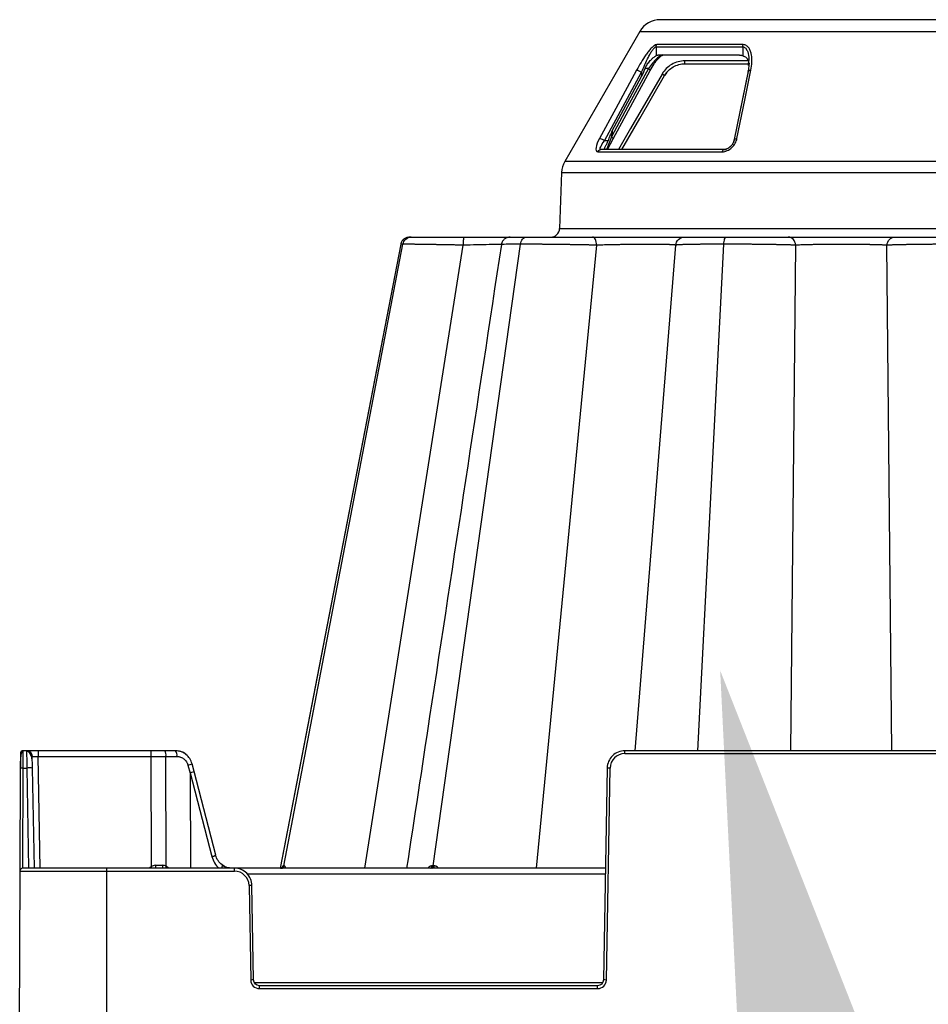
# Model space of a CAD drawing. Units: inches. Extents: x 12564 to 38680, y -4176 to 12505.
# Drawn here: x 26693 to 26997, y -440 to -110 of the extents above; entities that cross this region are included whole.
import ezdxf
from ezdxf import colors
from ezdxf.entities.mleader import LeaderData, LeaderLine
from ezdxf.math import Vec2, Vec3

# ---------------------------------------------------------------- set-up
doc = ezdxf.new("R2010")
doc.units = ezdxf.units.IN
doc.header["$LTSCALE"] = 0.25
doc.header["$MEASUREMENT"] = 0
doc.layers.add('SD', color=7, linetype='Continuous')
doc.layers.add('Text', color=7, linetype='Continuous')
doc.styles.get("Standard").update_dxf_attribs({"font": 'arial.ttf'})

msp = doc.modelspace()

# ---------------------------------------------------------------- linework, layer by layer
at = {"layer": 'SD', "color": 7, "linetype": 'Continuous', "lineweight": 25}
for p, q in [((27028.6778, -110.2369), (26907.4547, -110.2369)), ((26900.646, -114.1679), (26875.5262, -157.6767)), ((26906.1218, -119.3225), (26906.1218, -122.2669)), ((26906.1218, -119.3225), (26935.1048, -119.3225)), ((26935.1975, -118.5855), (26906.2962, -118.5855)), ((26935.1048, -119.3225), (26935.1048, -122.2669)), ((26906.9503, -122.0299), (26933.593, -122.0299)), ((26915.7534, -124.9782), (26915.7665, -124.9782)), ((26915.7665, -124.9782), (26937.1208, -124.9782)), ((26937.1873, -124.7341), (26936.919, -127.4058)), ((26937.0061, -125.5515), (26937.0316, -124.6965)), ((26937.0061, -125.5513), (26937.0315, -124.6972)), ((26937.0315, -124.6974), (26937.0064, -125.5401)), ((26937.0315, -124.6978), (26937.0064, -125.54)), ((26891.713, -150.094), (26904.0997, -127.2123)), ((26901.2717, -127.8061), (26901.2717, -129.2482)), ((26903.5226, -126.5499), (26902.4318, -126.5499)), ((26909.6987, -127.9402), (26908.9547, -128.9091)), ((26936.919, -127.4059), (26932.268, -150.325)), ((26891.4332, -147.3627), (26901.2717, -129.2482)), ((26890.0483, -150.7261), (26888.8635, -150.7261)), ((26889.8676, -153.6744), (26891.7119, -150.0923)), ((26932.2643, -150.3268), (26931.8507, -151.469)), ((26886.6575, -154.4114), (26928.18, -154.4114)), ((26928.7417, -153.6744), (26887.804, -153.6744)), ((26874.4777, -161.3333), (26873.8219, -180.1149)), ((26873.8219, -180.1149), (27062.3107, -180.1149)), ((26884.4853, -182.9603), (26884.5261, -182.9603)), ((26888.4641, -182.9603), (26888.4637, -182.9603)), ((26820.69, -185.3345), (26780.3933, -394.0544)), ((26820.69, -185.3345), (26780.3933, -394.0544)), ((26820.69, -185.3345), (26780.3933, -394.0544)), ((26781.5592, -393.263), (26821.4248, -185.3345)), ((26831.5336, -393.263), (26860.7173, -185.3345)), ((26694.4302, -354.9645), (26694.4328, -354.7445)), ((26695.5361, -354.7445), (26694.4328, -354.7445)), ((26699.4665, -354.7445), (26695.5361, -354.7445)), ((26699.4665, -354.7445), (26699.4665, -356.6757)), ((26737.0835, -354.7445), (26699.4665, -354.7445)), ((26737.0835, -354.7445), (26737.0835, -356.6757)), ((26741.6611, -354.7445), (26737.0835, -354.7445)), ((26745.3037, -354.7445), (26741.6611, -354.7445)), ((26895.6305, -355.723), (26895.6305, -354.7445)), ((27040.502, -354.7445), (26895.6305, -354.7445)), ((26693.4501, -355.723), (26693.429, -360.551)), ((26699.4665, -356.6757), (26737.0835, -356.6757)), ((26737.0835, -356.6757), (26737.1682, -393.5379)), ((26742.2541, -393.389), (26742.1698, -356.6757)), ((26742.1698, -356.6757), (26745.8123, -356.6757)), ((26895.6305, -355.723), (27040.502, -355.723)), ((26693.429, -360.551), (26693.2786, -395.0329)), ((26694.4118, -360.5381), (26695.6036, -360.5381)), ((26698.1538, -394.0544), (26697.5688, -360.5381)), ((26749.4931, -359.5893), (26750.2113, -362.3164)), ((26750.253, -362.1248), (26757.5403, -390.1585)), ((26751.5568, -361.6735), (26750.8852, -359.1231)), ((26758.8418, -389.6983), (26751.5568, -361.6736)), ((26889.7349, -360.5381), (26888.4974, -431.4332)), ((26889.48, -431.446), (26890.7175, -360.551)), ((26750.2113, -362.3164), (26750.3677, -394.0544)), ((26693.2786, -395.0329), (26692.9012, -481.5147)), ((26693.2786, -395.0329), (26722.3794, -395.0329)), ((26722.3794, -394.0544), (26694.2613, -394.0544)), ((26765.0361, -394.0544), (26722.3794, -394.0544)), ((26722.3794, -395.0329), (26722.3794, -394.0544)), ((26722.3794, -481.5147), (26722.3794, -395.0329)), ((26722.3794, -395.0329), (26765.0361, -395.0329)), ((26765.0361, -395.0329), (26765.0361, -394.0544)), ((26889.1499, -394.0544), (26765.0361, -394.0544)), ((26769.9491, -399.8609), (26770.5004, -431.446)), ((26771.483, -431.4332), (26770.9317, -399.848)), ((26773.4482, -434.3428), (26773.4482, -433.3644)), ((26886.5322, -433.3644), (26773.4482, -433.3644)), ((26773.4482, -434.3428), (26886.5322, -434.3428)), ((26886.5322, -434.3428), (26886.5322, -433.3644))]:
    msp.add_line(p, q, dxfattribs=at)
at = {"layer": 'SD', "color": 8, "linetype": 'Continuous', "lineweight": 25}
for p, q in [((26900.646, -114.1679), (27035.4865, -114.1679)), ((26936.9169, -124.0108), (26915.7665, -124.0108)), ((26908.9447, -128.9091), (26908.9547, -128.9091)), ((26891.1358, -149.4325), (26889.6587, -153.4462)), ((27060.6063, -157.6767), (26875.5262, -157.6767)), ((26874.4777, -161.3333), (27061.6548, -161.3333)), ((26808.6551, -394.0544), (26841.6066, -185.6566)), ((26820.7933, -185.3543), (26820.7152, -185.3568)), ((26820.7161, -185.3568), (26820.7941, -185.3543)), ((26821.4248, -185.3345), (26820.7925, -185.3544)), ((26866.0878, -394.0544), (26886.2487, -185.6566)), ((26899.0748, -354.7445), (26912.6667, -185.6566)), ((26920.0707, -354.7445), (26928.7738, -185.3345)), ((26951.2168, -354.7445), (26952.8138, -185.6566)), ((26984.9157, -354.7445), (26983.3187, -185.6566)), ((26700.119, -394.0544), (26699.4665, -356.6757)), ((26694.2655, -394.0544), (26694.4118, -360.5381)), ((26695.6036, -360.5381), (26696.1886, -394.0544)), ((26769.3335, -395.9856), (26889.1162, -395.9856)), ((26888.1848, -432.3988), (26771.7956, -432.3988))]:
    msp.add_line(p, q, dxfattribs=at)
at = {"layer": 'SD', "color": 7, "linetype": 'Continuous', "lineweight": 25, "flags": 128}
for points in [[(26899.5865, -127.0691), (26892.6347, -139.9039), (26887.1739, -149.9891)], [(26888.8635, -150.7261), (26895.8115, -137.8906), (26901.2717, -127.8061)], [(26903.5226, -126.5499), (26896.5858, -139.364), (26891.1358, -149.4325)], [(26936.88, -127.5975), (26934.8143, -137.7759), (26932.268, -150.325)], [(26933.162, -149.9891), (26935.7614, -137.1535), (26937.8033, -127.0691)], [(26894.6501, -153.6744), (26900.6739, -143.2442), (26908.9547, -128.9091)], [(26820.6906, -185.3342), (26792.7846, -329.8754), (26780.3939, -394.0544)], [(26781.5592, -393.263), (26781.5389, -393.263), (26781.5187, -393.263), (26781.4988, -393.263), (26781.4791, -393.263), (26781.4596, -393.263), (26781.4403, -393.263), (26781.4212, -393.263), (26781.4022, -393.263)], [(26781.7292, -393.263), (26781.7073, -393.263), (26781.6855, -393.263), (26781.664, -393.263), (26781.6426, -393.263), (26781.6215, -393.263), (26781.6005, -393.263), (26781.5798, -393.263), (26781.5592, -393.263)], [(26831.5336, -393.263), (26831.4887, -393.263), (26831.4439, -393.263), (26831.3991, -393.263), (26831.3545, -393.263), (26831.31, -393.263), (26831.2655, -393.263), (26831.2212, -393.263), (26831.1769, -393.263)], [(26831.8966, -393.263), (26831.8509, -393.263), (26831.8053, -393.263), (26831.7598, -393.263), (26831.7144, -393.263), (26831.669, -393.263), (26831.6238, -393.263), (26831.5787, -393.263), (26831.5336, -393.263)]]:
    msp.add_lwpolyline(points, dxfattribs=at)
at = {"layer": 'SD', "color": 8, "linetype": 'Continuous', "lineweight": 25, "flags": 128}
msp.add_lwpolyline([(26908.1038, -128.4332), (26897.5648, -146.6779), (26893.5241, -153.6744)], dxfattribs=at)
at = {"layer": 'SD', "color": 7, "linetype": 'Continuous', "lineweight": 25}
for centre, radius, start, end in [((26907.4547, -118.0989), 7.862, 90, 150), ((26882.3349, -161.6077), 7.862, 150, 178), ((26870.8754, -180.012), 2.9482, 270, 358), ((26694.4328, -355.7273), 0.9827, 90, 179.75), ((26695.5361, -356.71), 1.9655, 1, 90), ((26739.9312, -356.2327), 2.2819, 348.805798, 40.70472), ((26743.5738, -356.2327), 2.2819, 348.805798, 40.70472), ((26895.6305, -360.6367), 4.9137, 90, 179), ((26694.1047, -374.626), 14.0912, 88.751403, 92.748426), ((26696.5862, -388.6988), 28.1779, 88.001617, 91.998383), ((26889.4891, -416.8516), 56.314, 88.750065, 89.749892), ((26694.2613, -395.0372), 0.9827, 90, 179.75), ((26741.8769, -393.3261), 3.2279, 175.787421, 193.040674), ((26742.3891, -393.3177), 1.3883, 170.515593, 212.051455), ((26765.0361, -399.9466), 4.9137, 1, 90), ((26780.4554, -393.0924), 0.9621, 270.635222, 349.785173), ((26780.6155, -393.0961), 0.9584, 270.757155, 349.970432), ((26780.7888, -393.1001), 0.9545, 270.889539, 350.172984), ((26830.3611, -393.2477), 0.816, 278.642945, 358.925809), ((26830.7229, -393.254), 0.8108, 279.164962, 359.360572), ((26831.0908, -393.2602), 0.8058, 279.706388, 359.797453), ((26771.1775, -456.1615), 56.314, 90.250108, 91.249935), ((26771.7289, -487.7467), 56.314, 90.250108, 91.249935), ((26888.2516, -487.7467), 56.314, 88.750065, 89.749892), ((26773.4482, -431.3946), 2.9482, 181, 270), ((26886.5322, -431.3946), 2.9482, 270, 359)]:
    msp.add_arc(centre, radius, start, end, dxfattribs=at)
at = {"layer": 'SD', "color": 8, "linetype": 'Continuous', "lineweight": 25}
for centre, radius, start, end in [((26747.8659, -352.4193), 7.3523, 282.786585, 294.246111), ((26756.3905, -384.8361), 5.4452, 282.190975, 296.755497), ((26738.7322, -396.0371), 2.9482, 122.039361, 137.740918), ((26807.362, -349.6367), 82.7919, 212.023016, 212.445614), ((26744.4725, -394.4783), 2.4714, 153.845381, 170.123679), ((26740.9581, -396.0371), 2.9482, 42.259082, 63.923199)]:
    msp.add_arc(centre, radius, start, end, dxfattribs=at)
at = {"layer": 'SD', "color": 7, "linetype": 'Continuous', "lineweight": 25}
for centre, major_axis, ratio, start_param, end_param in [((26902.6515, -114.3428), (2.8585, 16.367), 0.16487304, 3.59711271, 3.89985271), ((26955.7252, -96.893), (58.5523, 335.4601), 0.16312244, 1.75022127, 1.75646302), ((26789.2442, -512.5064), (-38.9907, 150.3817), 0.01206787, 0.00024243, 0.04747123), ((26737.1663, -393.0717), (19.655, -0.0023), 0.00087261, 4.78833995, 4.90972545), ((26759.8395, -394.5537), (1.172, 1.5782), 0.21996608, 5.19185155, 6.43815129)]:
    msp.add_ellipse(centre, major_axis=major_axis, ratio=ratio, start_param=start_param, end_param=end_param, dxfattribs=at)
at = {"layer": 'SD', "color": 8, "linetype": 'Continuous', "lineweight": 25}
for centre, major_axis, ratio, start_param, end_param in [((26749.6553, -362.1711), (1.9015, 0.4975), 0.05680711, 5.01723757, 6.28327538), ((26764.7703, -388.1237), (-0.3882, 7.8533), 0.95304693, 1.78551787, 2.37840185)]:
    msp.add_ellipse(centre, major_axis=major_axis, ratio=ratio, start_param=start_param, end_param=end_param, dxfattribs=at)
at = {"layer": 'SD', "color": 7, "linetype": 'Continuous', "lineweight": 25}
for points, knots in [([(26906.2962, -118.5855), (26906.0584, -118.5855), (26905.7606, -118.7238), (26905.1402, -119.1583), (26904.8214, -119.4527), (26904.193, -120.1109), (26903.8844, -120.4701), (26903.2827, -121.2201), (26902.989, -121.6127), (26902.1286, -122.8199), (26901.5828, -123.6564), (26900.5448, -125.3492), (26900.0527, -126.2085), (26899.5865, -127.0691)], [0, 0, 0, 0, 0.125, 0.125, 0.25, 0.25, 0.375, 0.375, 0.5, 0.5, 0.75, 0.75, 1, 1, 1, 1]), ([(26901.2717, -127.8061), (26901.6106, -126.9456), (26901.968, -126.0863), (26902.721, -124.3934), (26903.1167, -123.5569), (26903.7394, -122.3497), (26903.9519, -121.9571), (26904.3868, -121.2072), (26904.6096, -120.8479), (26905.0629, -120.1897), (26905.2926, -119.8954), (26905.7385, -119.4608), (26905.952, -119.3225), (26906.1218, -119.3225)], [0, 0, 0, 0, 0.25, 0.25, 0.5, 0.5, 0.625, 0.625, 0.75, 0.75, 0.875, 0.875, 1, 1, 1, 1]), ([(26937.8033, -127.0691), (26937.9776, -126.2085), (26938.0872, -125.3509), (26938.1617, -123.6565), (26938.1301, -122.8171), (26937.9221, -121.6151), (26937.8267, -121.2233), (26937.5679, -120.471), (26937.4041, -120.1101), (26936.9794, -119.4523), (26936.716, -119.1591), (26936.0462, -118.7245), (26935.6445, -118.5855), (26935.1975, -118.5855)], [0, 0, 0, 0, 0.25, 0.25, 0.5, 0.5, 0.625, 0.625, 0.75, 0.75, 0.875, 0.875, 1, 1, 1, 1]), ([(26902.4318, -126.5499), (26902.467, -126.457), (26902.5384, -126.2685), (26902.6672, -125.9895), (26902.8132, -125.7084), (26902.9778, -125.4258), (26903.2401, -125.0167), (26903.6204, -124.5003), (26904.0856, -123.9659), (26904.5128, -123.5289), (26904.8855, -123.1833), (26905.2416, -122.8832), (26905.5723, -122.6299), (26905.8741, -122.4192), (26906.0395, -122.3175), (26906.1218, -122.2669)], [0, 0, 0, 0, 0.04653399, 0.09444574, 0.14386773, 0.19492066, 0.247714, 0.37186601, 0.49642599, 0.58601691, 0.67256433, 0.75661738, 0.83877519, 0.91967898, 1, 1, 1, 1]), ([(26908.3859, -122.0299), (26908.1241, -122.0299), (26907.804, -122.1406), (26907.0708, -122.584), (26906.6562, -122.9204), (26905.778, -123.7698), (26905.3156, -124.2791), (26904.4014, -125.3758), (26903.9489, -125.9637), (26903.5226, -126.5499)], [0, 0, 0, 0, 0.25, 0.25, 0.5, 0.5, 0.75, 0.75, 1, 1, 1, 1]), ([(26904.0997, -127.2123), (26904.5314, -126.4559), (26905.1703, -125.3365), (26906.1489, -124.0301), (26906.8644, -123.2071), (26907.5421, -122.5745), (26908.1148, -122.1626), (26908.4073, -122.0545), (26908.534, -122.0076)], [0, 0, 0, 0, 0.3136832, 0.46424939, 0.6104448, 0.75290651, 0.89297725, 1, 1, 1, 1]), ([(26906.1218, -122.2669), (26906.1751, -122.2371), (26906.2813, -122.1778), (26906.4448, -122.1123), (26906.6107, -122.0648), (26906.7791, -122.0354), (26906.8931, -122.0317), (26906.9503, -122.0299)], [0, 0, 0, 0, 0.200904025, 0.400758601, 0.600159672, 0.799707242, 1, 1, 1, 1]), ([(26915.7665, -124.0108), (26914.2224, -124.0108), (26912.6812, -124.4279), (26910.0052, -125.9656), (26908.8762, -127.0963), (26908.1038, -128.4332)], [0, 0, 0, 0, 0.5, 0.5, 1, 1, 1, 1]), ([(26908.9547, -128.9091), (26909.6413, -127.7208), (26910.645, -126.7157), (26913.0239, -125.3489), (26914.3939, -124.9782), (26915.7665, -124.9782)], [0, 0, 0, 0, 0.5, 0.5, 1, 1, 1, 1]), ([(26915.7665, -124.9782), (26915.7665, -124.9782), (26915.7665, -124.8726), (26915.7665, -124.5185), (26915.7665, -124.2655), (26915.7665, -124.0108)], [0, 0, 0, 0, 0.5, 0.5, 1, 1, 1, 1]), ([(26933.593, -122.0299), (26933.6946, -122.0317), (26933.8974, -122.0354), (26934.2015, -122.0648), (26934.5043, -122.1123), (26934.8061, -122.1778), (26935.005, -122.2371), (26935.1048, -122.2669)], [0, 0, 0, 0, 0.20029276, 0.39984033, 0.5992414, 0.79909598, 1, 1, 1, 1]), ([(26935.1048, -122.2669), (26935.315, -122.3463), (26935.7391, -122.5066), (26936.4183, -123.0123), (26936.9485, -123.8081), (26937.0671, -124.6135), (26937.1208, -124.9782)], [0, 0, 0, 0, 0.1682259, 0.33937166, 0.70093477, 1, 1, 1, 1]), ([(26899.5865, -127.0691), (26899.7326, -127.0784), (26899.9958, -127.1616), (26900.6152, -127.4335), (26900.9688, -127.619), (26901.2717, -127.8061)], [0, 0, 0, 0, 0.5, 0.5, 1, 1, 1, 1]), ([(26903.8519, -127.3358), (26904.0586, -127.3449), (26904.1398, -127.2755), (26904.0219, -126.9985), (26903.8273, -126.7931), (26903.5226, -126.5499)], [0, 0, 0, 0, 0.5, 0.5, 1, 1, 1, 1]), ([(26908.9547, -128.9091), (26908.9565, -128.9143), (26908.8639, -128.8648), (26908.5515, -128.6901), (26908.3277, -128.5625), (26908.1038, -128.4332)], [0, 0, 0, 0, 0.5, 0.5, 1, 1, 1, 1]), ([(26891.4332, -147.3627), (26891.2907, -147.625), (26891.1553, -147.8992), (26890.9002, -148.4545), (26890.7814, -148.7332), (26890.4434, -149.5723), (26890.2361, -150.153), (26890.0483, -150.7261)], [0, 0, 0, 0, 0.25, 0.25, 0.5, 0.5, 1, 1, 1, 1]), ([(26887.1739, -149.9891), (26886.5936, -151.0609), (26886.16, -152.1496), (26885.961, -153.4217), (26885.971, -153.7813), (26886.183, -154.2749), (26886.3813, -154.4114), (26886.6575, -154.4114)], [0, 0, 0, 0, 0.5, 0.5, 0.75, 0.75, 1, 1, 1, 1]), ([(26888.8635, -150.7261), (26888.559, -150.5382), (26888.2022, -150.3503), (26887.5833, -150.0812), (26887.3184, -149.997), (26887.1739, -149.9891)], [0, 0, 0, 0, 0.5, 0.5, 1, 1, 1, 1]), ([(26887.804, -153.6744), (26887.6037, -153.6744), (26887.4821, -153.5834), (26887.4074, -153.2543), (26887.4575, -153.0146), (26887.8017, -152.1665), (26888.2834, -151.4407), (26888.8635, -150.7261)], [0, 0, 0, 0, 0.25, 0.25, 0.5, 0.5, 1, 1, 1, 1]), ([(26888.9395, -153.6744), (26888.9272, -153.673), (26888.9026, -153.6704), (26888.8763, -153.6489), (26888.8582, -153.6149), (26888.8493, -153.5673), (26888.8497, -153.5069), (26888.8653, -153.3922), (26888.9302, -153.1786), (26889.0841, -152.8157), (26889.3074, -152.3663), (26889.5267, -151.9367), (26889.7, -151.5796), (26889.8278, -151.301), (26889.9453, -151.0222), (26890.0152, -150.8214), (26890.0483, -150.7261)], [0, 0, 0, 0, 0.03947557, 0.079201339, 0.119241698, 0.159659536, 0.200515999, 0.241870285, 0.354465206, 0.483950471, 0.619804355, 0.750941142, 0.818333567, 0.875981498, 0.941181517, 1, 1, 1, 1]), ([(26928.18, -154.4114), (26928.4619, -154.4114), (26928.7535, -154.3794), (26929.3357, -154.251), (26929.6258, -154.154), (26930.4722, -153.7807), (26931.0027, -153.4225), (26931.9034, -152.576), (26932.2792, -152.0876), (26932.8537, -151.0628), (26933.0535, -150.525), (26933.162, -149.9891)], [0, 0, 0, 0, 0.125, 0.125, 0.25, 0.25, 0.5, 0.5, 0.75, 0.75, 1, 1, 1, 1]), ([(26932.2644, -150.3268), (26932.1536, -150.7022), (26931.9353, -151.442), (26931.2721, -152.442), (26930.6458, -152.9168), (26930.3518, -153.1397)], [0, 0, 0, 0, 0.35338182, 0.69641617, 1, 1, 1, 1]), ([(26932.2875, -150.7261), (26932.1733, -150.5382), (26932.2032, -150.3518), (26932.5203, -150.0797), (26932.8155, -149.997), (26933.162, -149.9891)], [0, 0, 0, 0, 0.5, 0.5, 1, 1, 1, 1]), ([(26887.804, -153.6744), (26887.5729, -153.6744), (26887.3422, -153.7432), (26886.942, -154.0005), (26886.7731, -154.1886), (26886.6575, -154.4114)], [0, 0, 0, 0, 0.5, 0.5, 1, 1, 1, 1]), ([(26928.7417, -153.6744), (26928.6285, -153.6744), (26928.5153, -153.743), (26928.3195, -154.0009), (26928.2366, -154.1886), (26928.18, -154.4114)], [0, 0, 0, 0, 0.5, 0.5, 1, 1, 1, 1]), ([(26930.3518, -153.1397), (26930.332, -153.1568), (26930.17, -153.2968), (26929.799, -153.458), (26929.4693, -153.5599), (26929.3068, -153.6102)], [0, 0, 0, 0, 0.06588761, 0.53947099, 1, 1, 1, 1]), ([(26931.0752, -152.5301), (26931.0431, -152.5739), (26930.877, -152.8004), (26930.5957, -153.0167), (26930.35, -153.1525), (26930.3113, -153.1739)], [0, 0, 0, 0, 0.16795847, 0.8686898, 1, 1, 1, 1]), ([(26824.2181, -182.9603), (26823.6932, -182.9795), (26822.9603, -183.0063), (26822.2982, -183.2378), (26821.932, -183.4476), (26821.6319, -183.7018), (26821.4364, -183.8993), (26821.2539, -184.1169), (26821.0304, -184.4336), (26820.8099, -184.847), (26820.7265, -185.1751), (26820.6821, -185.3496)], [0, 0, 0, 0, 0.42094968, 0.58766419, 0.70091702, 0.7403972, 0.77350169, 0.80481373, 0.8378582, 0.91378473, 1, 1, 1, 1]), ([(26821.4248, -185.3345), (26821.5519, -184.6719), (26821.9099, -184.0604), (26822.9132, -183.2002), (26823.5656, -182.9603), (26824.2181, -182.9603)], [0, 0, 0, 0, 0.5, 0.5, 1, 1, 1, 1]), ([(26824.2181, -182.9603), (26824.7344, -182.9603), (26825.5613, -182.9603), (26827.7459, -182.9603), (26829.1067, -182.9603), (26832.2289, -182.9603), (26833.9875, -182.9603), (26837.7305, -182.9603), (26839.7132, -182.9603), (26841.707, -182.9603)], [0, 0, 0, 0, 0.25, 0.25, 0.5, 0.5, 0.75, 0.75, 1, 1, 1, 1]), ([(26841.707, -182.9603), (26841.682, -182.9603), (26841.6571, -183.2419), (26841.6206, -184.2323), (26841.6087, -184.9295), (26841.6066, -185.6566)], [0, 0, 0, 0, 0.5, 0.5, 1, 1, 1, 1]), ([(26841.707, -182.9603), (26843.4701, -182.9603), (26846.9963, -182.9603), (26851.8443, -182.9603), (26855.5216, -182.9603), (26857.0808, -182.9603), (26857.6234, -182.9603)], [0, 0, 0, 0, 0.282960798, 0.565942141, 0.848927474, 1, 1, 1, 1]), ([(26857.2543, -182.9603), (26856.9707, -182.9847), (26856.3625, -183.037), (26855.4642, -183.4869), (26854.84, -184.1536), (26854.4732, -184.8524), (26854.3841, -185.2577), (26854.3383, -185.4656)], [0, 0, 0, 0, 0.20473591, 0.43907104, 0.70340717, 0.8478624, 1, 1, 1, 1]), ([(26857.5196, -182.9603), (26857.4983, -182.9603), (26857.4519, -182.9603), (26859.3792, -182.9603), (26861.6345, -182.9603), (26862.7621, -182.9603)], [0, 0, 0, 0, 0.29674062, 0.64836892, 1, 1, 1, 1]), ([(26860.7173, -185.3345), (26860.8103, -184.6719), (26861.0724, -184.0604), (26861.8068, -183.2002), (26862.2844, -182.9603), (26862.7621, -182.9603)], [0, 0, 0, 0, 0.5, 0.5, 1, 1, 1, 1]), ([(26862.7621, -182.9603), (26864.1728, -182.9603), (26865.8101, -182.9603), (26869.3713, -182.9603), (26871.2968, -182.9603), (26875.2423, -182.9603), (26877.2627, -182.9603), (26881.1949, -182.9603), (26883.107, -182.9603), (26884.8678, -182.9603)], [0, 0, 0, 0, 0.25, 0.25, 0.5, 0.5, 0.75, 0.75, 1, 1, 1, 1]), ([(26886.2487, -185.6566), (26886.2194, -184.9295), (26886.0556, -184.2323), (26885.5538, -183.2419), (26885.2109, -182.9603), (26884.8678, -182.9603)], [0, 0, 0, 0, 0.5, 0.5, 1, 1, 1, 1]), ([(26884.8678, -182.9603), (26886.4265, -182.9603), (26888.0907, -182.9603), (26891.5239, -182.9603), (26893.2934, -182.9603), (26896.825, -182.9603), (26898.5871, -182.9603), (26901.9917, -182.9603), (26903.6335, -182.9603), (26906.6925, -182.9603), (26908.1093, -182.9603), (26910.6268, -182.9603), (26911.7282, -182.9603), (26913.5432, -182.9603), (26914.2587, -182.9603), (26915.2574, -182.9603), (26915.5421, -182.9603), (26915.6025, -182.9603)], [0, 0, 0, 0, 0.125, 0.125, 0.25, 0.25, 0.375, 0.375, 0.5, 0.5, 0.625, 0.625, 0.75, 0.75, 0.875, 0.875, 1, 1, 1, 1]), ([(26912.6667, -185.6566), (26912.729, -184.9295), (26913.0773, -184.2323), (26914.144, -183.2419), (26914.8731, -182.9603), (26915.6025, -182.9603)], [0, 0, 0, 0, 0.5, 0.5, 1, 1, 1, 1]), ([(26915.6025, -182.9603), (26915.6706, -182.9603), (26916.0611, -182.9603), (26917.4418, -182.9603), (26918.4356, -182.9603), (26920.9201, -182.9603), (26922.4134, -182.9603), (26925.7522, -182.9603), (26927.5953, -182.9603), (26929.5223, -182.9603)], [0, 0, 0, 0, 0.25, 0.25, 0.5, 0.5, 0.75, 0.75, 1, 1, 1, 1]), ([(26928.7738, -185.3345), (26928.8078, -184.6719), (26928.9038, -184.0604), (26929.1726, -183.2002), (26929.3474, -182.9603), (26929.5223, -182.9603)], [0, 0, 0, 0, 0.5, 0.5, 1, 1, 1, 1]), ([(26929.5223, -182.9603), (26931.4493, -182.9603), (26933.459, -182.9603), (26937.4425, -182.9603), (26939.4159, -182.9603), (26943.1299, -182.9603), (26944.868, -182.9603), (26947.9371, -182.9603), (26949.2657, -182.9603), (26950.3216, -182.9603)], [0, 0, 0, 0, 0.25, 0.25, 0.5, 0.5, 0.75, 0.75, 1, 1, 1, 1]), ([(26952.8138, -185.6566), (26952.7609, -184.9295), (26952.4653, -184.2323), (26951.5597, -183.2419), (26950.9408, -182.9603), (26950.3216, -182.9603)], [0, 0, 0, 0, 0.5, 0.5, 1, 1, 1, 1]), ([(26950.3216, -182.9603), (26951.2564, -182.9603), (26952.3816, -182.9603), (26954.9403, -182.9603), (26956.3749, -182.9603), (26959.4618, -182.9603), (26961.1149, -182.9603), (26964.534, -182.9603), (26966.2999, -182.9603), (26969.8322, -182.9603), (26971.5981, -182.9603), (26975.0172, -182.9603), (26976.6703, -182.9603), (26979.7572, -182.9603), (26981.192, -182.9603), (26983.7508, -182.9603), (26984.8761, -182.9603), (26985.8109, -182.9603)], [0, 0, 0, 0, 0.125, 0.125, 0.25, 0.25, 0.375, 0.375, 0.5, 0.5, 0.625, 0.625, 0.75, 0.75, 0.875, 0.875, 1, 1, 1, 1]), ([(26983.3187, -185.6566), (26983.3716, -184.9295), (26983.6672, -184.2323), (26984.5728, -183.2419), (26985.1917, -182.9603), (26985.8109, -182.9603)], [0, 0, 0, 0, 0.5, 0.5, 1, 1, 1, 1]), ([(26985.8109, -182.9603), (26986.8669, -182.9603), (26988.1963, -182.9603), (26991.2635, -182.9603), (26993.0035, -182.9603), (26996.7162, -182.9603), (26998.6899, -182.9603), (27002.6737, -182.9603), (27004.6833, -182.9603), (27006.6103, -182.9603)], [0, 0, 0, 0, 0.25, 0.25, 0.5, 0.5, 0.75, 0.75, 1, 1, 1, 1]), ([(26841.6066, -185.6566), (26841.4096, -185.6526), (26841.0164, -185.6446), (26840.4292, -185.6328), (26839.8461, -185.6212), (26839.2675, -185.6098), (26838.6938, -185.5987), (26838.1254, -185.5878), (26837.5627, -185.5772), (26837.0059, -185.5667), (26836.4555, -185.5565), (26835.9117, -185.5465), (26835.375, -185.5368), (26834.8455, -185.5273), (26834.3236, -185.518), (26833.8096, -185.5089), (26833.3038, -185.5001), (26832.8064, -185.4915), (26832.3175, -185.4831), (26831.8374, -185.475), (26831.3663, -185.4671), (26830.9043, -185.4594), (26830.4517, -185.4519), (26830.0086, -185.4447), (26829.5752, -185.4377), (26829.1516, -185.4309), (26828.7379, -185.4244), (26828.3344, -185.4181), (26827.9412, -185.412), (26827.5583, -185.4062), (26827.1859, -185.4005), (26826.8241, -185.3951), (26826.4728, -185.39), (26826.1322, -185.3851), (26825.8022, -185.3804), (26825.4829, -185.3759), (26825.1742, -185.3716), (26824.8762, -185.3676), (26824.5888, -185.3638), (26824.3122, -185.3603), (26824.0462, -185.357), (26823.7908, -185.3539), (26823.5461, -185.351), (26823.312, -185.3484), (26823.0886, -185.3459), (26822.8757, -185.3438), (26822.6733, -185.3418), (26822.4815, -185.3401), (26822.3, -185.3386), (26822.1289, -185.3373), (26821.9679, -185.3363), (26821.8169, -185.3355), (26821.6761, -185.3349), (26821.5445, -185.3346), (26821.4646, -185.3345), (26821.4248, -185.3345)], [0, 0, 0, 0, 0.02139891, 0.04270047, 0.06390499, 0.08501261, 0.10602333, 0.12693706, 0.14775365, 0.16847293, 0.18909473, 0.20961892, 0.23004544, 0.25037431, 0.27060567, 0.2907398, 0.31077706, 0.3307177, 0.35056182, 0.37030939, 0.38996027, 0.40951429, 0.42897122, 0.4483308, 0.46759282, 0.48675706, 0.50582338, 0.52479169, 0.54366199, 0.56243436, 0.58110903, 0.59968629, 0.61816635, 0.63654931, 0.65483517, 0.67302387, 0.69111527, 0.70910921, 0.72700551, 0.74480399, 0.76250447, 0.7801068, 0.79761087, 0.81501662, 0.83232404, 0.84953319, 0.86664421, 0.88365722, 0.90057226, 0.91738929, 0.93410821, 0.95072891, 0.96725122, 0.98367498, 1, 1, 1, 1]), ([(26854.3428, -185.4296), (26846.3488, -238.0645), (26835.7879, -307.6015), (26825.2242, -377.1496), (26822.6565, -394.0544)], [0, 0, 0, 0, 0.75693341, 1, 1, 1, 1]), ([(26886.2487, -185.6566), (26886.0738, -185.6526), (26885.7247, -185.6446), (26885.1929, -185.6328), (26884.6575, -185.6212), (26884.1181, -185.6098), (26883.5754, -185.5987), (26883.03, -185.5878), (26882.4822, -185.5772), (26881.9325, -185.5667), (26881.3813, -185.5565), (26880.8292, -185.5465), (26880.2764, -185.5368), (26879.7235, -185.5273), (26879.1708, -185.518), (26878.6187, -185.5089), (26878.0675, -185.5001), (26877.5178, -185.4915), (26876.9698, -185.4831), (26876.424, -185.475), (26875.8806, -185.4671), (26875.34, -185.4594), (26874.8026, -185.4519), (26874.2686, -185.4447), (26873.7385, -185.4377), (26873.2124, -185.4309), (26872.6907, -185.4244), (26872.1737, -185.4181), (26871.6616, -185.412), (26871.1548, -185.4062), (26870.6534, -185.4005), (26870.1577, -185.3951), (26869.6679, -185.39), (26869.1842, -185.3851), (26868.7069, -185.3804), (26868.236, -185.3759), (26867.7718, -185.3716), (26867.3145, -185.3676), (26866.8642, -185.3638), (26866.421, -185.3603), (26865.9852, -185.357), (26865.5569, -185.3539), (26865.1361, -185.351), (26864.7231, -185.3484), (26864.318, -185.3459), (26863.9208, -185.3438), (26863.5317, -185.3418), (26863.1507, -185.3401), (26862.778, -185.3386), (26862.4136, -185.3373), (26862.0574, -185.3363), (26861.7096, -185.3355), (26861.3704, -185.3349), (26861.039, -185.3346), (26860.8243, -185.3345), (26860.7173, -185.3345)], [0, 0, 0, 0, 0.02139892, 0.04270048, 0.063905, 0.08501261, 0.10602333, 0.12693707, 0.14775366, 0.16847294, 0.18909475, 0.20961894, 0.23004546, 0.25037434, 0.2706057, 0.29073983, 0.31077709, 0.33071774, 0.35056186, 0.37030942, 0.38996031, 0.40951433, 0.42897126, 0.44833084, 0.46759286, 0.4867571, 0.50582342, 0.52479173, 0.54366202, 0.5624344, 0.58110906, 0.59968632, 0.61816638, 0.63654934, 0.6548352, 0.6730239, 0.6911153, 0.70910924, 0.72700554, 0.74480401, 0.76250449, 0.78010682, 0.79761089, 0.81501664, 0.83232406, 0.84953321, 0.86664422, 0.88365723, 0.90057226, 0.91738929, 0.93410822, 0.95072891, 0.96725122, 0.98367498, 1, 1, 1, 1]), ([(26912.6667, -185.6566), (26912.6584, -185.6516), (26912.6419, -185.6417), (26912.5925, -185.6275), (26912.5259, -185.6138), (26912.4415, -185.6008), (26912.3411, -185.5884), (26912.2262, -185.5766), (26912.0985, -185.5654), (26911.9599, -185.5548), (26911.8125, -185.5448), (26911.6587, -185.5354), (26911.5009, -185.5266), (26911.3412, -185.5184), (26911.182, -185.5109), (26911.0251, -185.5039), (26910.8726, -185.4975), (26910.7263, -185.4918), (26910.5877, -185.4867), (26910.4586, -185.4821), (26910.3403, -185.4782), (26910.234, -185.4749), (26909.6422, -185.4579), (26908.3967, -185.4332), (26906.2191, -185.4111), (26903.7478, -185.4035), (26901.0326, -185.4111), (26898.0923, -185.4333), (26895.9181, -185.4583), (26894.6023, -185.4781), (26894.1213, -185.486), (26893.5351, -185.4961), (26892.8491, -185.5084), (26892.0708, -185.5229), (26891.2103, -185.5397), (26890.2811, -185.5586), (26889.2995, -185.5797), (26888.2852, -185.6031), (26887.2568, -185.6285), (26886.5867, -185.6472), (26886.2487, -185.6566)], [0, 0, 0, 0, 0.01634858, 0.03264243, 0.04878472, 0.06469103, 0.0802877, 0.09551036, 0.11030254, 0.12461446, 0.13839924, 0.15160924, 0.16420214, 0.17614125, 0.18739481, 0.19793534, 0.20773907, 0.21678545, 0.22505672, 0.23253756, 0.23921478, 0.24507711, 0.250115, 0.33519431, 0.41898553, 0.50001469, 0.58130569, 0.66508563, 0.74991743, 0.76014918, 0.7733747, 0.78951036, 0.8084441, 0.83002747, 0.8540645, 0.88029717, 0.90840616, 0.93803997, 0.96876048, 1, 1, 1, 1]), ([(26928.7738, -185.3345), (26928.5814, -185.3345), (26928.1952, -185.3346), (26927.6194, -185.3353), (26927.0441, -185.3363), (26926.4701, -185.3377), (26925.898, -185.3395), (26925.3283, -185.3417), (26924.7618, -185.3443), (26924.1989, -185.3473), (26923.6405, -185.3508), (26923.0872, -185.3546), (26922.5398, -185.3588), (26921.9989, -185.3635), (26921.4653, -185.3685), (26920.9399, -185.3739), (26920.4233, -185.3798), (26919.9162, -185.386), (26919.4193, -185.3927), (26918.9335, -185.3997), (26918.4594, -185.4071), (26917.9978, -185.415), (26917.5497, -185.4233), (26917.1159, -185.4319), (26916.6971, -185.441), (26916.2944, -185.4504), (26915.9086, -185.4603), (26915.5404, -185.4706), (26915.1907, -185.4813), (26914.86, -185.4923), (26914.5492, -185.5038), (26914.259, -185.5157), (26913.9902, -185.528), (26913.7436, -185.5406), (26913.5199, -185.5537), (26913.3201, -185.5672), (26913.1448, -185.5811), (26912.9951, -185.5954), (26912.8713, -185.6101), (26912.7745, -185.6252), (26912.7029, -185.6407), (26912.6788, -185.6513), (26912.6667, -185.6566)], [0, 0, 0, 0, 0.02165153, 0.04347593, 0.06547342, 0.087644, 0.10998755, 0.13250383, 0.15519251, 0.17805324, 0.20108567, 0.22428953, 0.24766464, 0.27121104, 0.29492901, 0.31881905, 0.34288145, 0.36711624, 0.3915232, 0.41610197, 0.44085205, 0.46577291, 0.49086404, 0.51612506, 0.54155576, 0.56715628, 0.59292713, 0.61886908, 0.64498257, 0.67126769, 0.69772425, 0.72435189, 0.75115015, 0.77811857, 0.80525684, 0.8325649, 0.86004307, 0.88769209, 0.91551244, 0.94350412, 0.97166682, 1, 1, 1, 1]), ([(26952.8138, -185.6566), (26952.6937, -185.6521), (26952.4544, -185.643), (26952.0754, -185.6297), (26951.6849, -185.6167), (26951.282, -185.604), (26950.8681, -185.5916), (26950.4439, -185.5795), (26950.0101, -185.5678), (26949.5676, -185.5563), (26949.117, -185.5452), (26948.6592, -185.5343), (26948.1947, -185.5238), (26947.7242, -185.5136), (26947.2485, -185.5037), (26946.768, -185.4941), (26946.2836, -185.4849), (26945.7959, -185.4759), (26945.3056, -185.4673), (26944.8132, -185.4589), (26944.3193, -185.4509), (26943.8245, -185.4432), (26943.3293, -185.4358), (26942.8342, -185.4287), (26942.1096, -185.4188), (26941.1442, -185.4065), (26939.9258, -185.3928), (26938.6917, -185.3805), (26937.4464, -185.3697), (26936.1943, -185.3603), (26934.9395, -185.3523), (26933.6864, -185.3458), (26932.4389, -185.3408), (26931.2017, -185.3372), (26929.977, -185.3349), (26929.1745, -185.3346), (26928.7738, -185.3345)], [0, 0, 0, 0, 0.02421796, 0.04821217, 0.07198304, 0.09553068, 0.11885504, 0.14195592, 0.1648331, 0.18748635, 0.20991549, 0.23212043, 0.25410123, 0.27585806, 0.29739132, 0.31870142, 0.33978858, 0.36065281, 0.381294, 0.40171193, 0.42190636, 0.441877, 0.46162358, 0.48114585, 0.50044363, 0.54645461, 0.59234523, 0.63811883, 0.68377661, 0.72931693, 0.77473699, 0.82003438, 0.86520855, 0.9102613, 0.95519261, 1, 1, 1, 1]), ([(26983.3187, -185.6566), (26983.2124, -185.6516), (26983.0001, -185.6417), (26982.6622, -185.6275), (26982.313, -185.6139), (26981.9538, -185.6008), (26981.5877, -185.5884), (26981.2173, -185.5766), (26980.8453, -185.5654), (26980.4743, -185.5548), (26980.1069, -185.5448), (26979.7459, -185.5354), (26979.394, -185.5267), (26979.0535, -185.5185), (26978.7267, -185.5109), (26978.4156, -185.504), (26978.1219, -185.4976), (26977.8474, -185.4919), (26977.5933, -185.4867), (26977.3612, -185.4822), (26977.1521, -185.4783), (26976.967, -185.4749), (26975.9501, -185.4579), (26974.0081, -185.4332), (26971.0535, -185.411), (26968.059, -185.4035), (26965.0644, -185.4112), (26962.1109, -185.4334), (26960.1192, -185.4583), (26958.9799, -185.478), (26958.5689, -185.486), (26958.0766, -185.496), (26957.5122, -185.5083), (26956.8876, -185.5229), (26956.2169, -185.5396), (26955.517, -185.5585), (26954.8068, -185.5797), (26954.1063, -185.6031), (26953.4292, -185.6284), (26953.0201, -185.6472), (26952.8138, -185.6566)], [0, 0, 0, 0, 0.01633668, 0.03261904, 0.04875048, 0.06464675, 0.08023434, 0.09544902, 0.11023441, 0.12454084, 0.13832153, 0.15152893, 0.16412077, 0.17606041, 0.18731611, 0.19786042, 0.20766959, 0.21672308, 0.22500312, 0.23249442, 0.23918377, 0.2450599, 0.25011325, 0.33535252, 0.41914737, 0.50001349, 0.58146821, 0.66524444, 0.74991543, 0.76011957, 0.77332346, 0.7894435, 0.80836761, 0.82994725, 0.85398628, 0.8802264, 0.90834773, 0.93799806, 0.96873844, 1, 1, 1, 1]), ([(27007.3587, -185.3345), (27007.1655, -185.3345), (27006.7776, -185.3346), (27006.1884, -185.3353), (27005.5913, -185.3363), (27004.9864, -185.3377), (27004.3742, -185.3395), (27003.7552, -185.3417), (27003.1297, -185.3443), (27002.4983, -185.3473), (27001.8615, -185.3508), (27001.2198, -185.3546), (27000.5738, -185.3588), (26999.924, -185.3635), (26999.2712, -185.3685), (26998.6159, -185.3739), (26997.9588, -185.3798), (26997.3005, -185.386), (26996.6418, -185.3927), (26995.9833, -185.3997), (26995.3259, -185.4071), (26994.6703, -185.415), (26994.0174, -185.4233), (26993.3679, -185.4319), (26992.7227, -185.441), (26992.0828, -185.4504), (26991.4491, -185.4603), (26990.8224, -185.4706), (26990.2036, -185.4813), (26989.5936, -185.4923), (26988.9933, -185.5038), (26988.4036, -185.5157), (26987.8255, -185.528), (26987.26, -185.5406), (26986.7081, -185.5537), (26986.1709, -185.5672), (26985.6495, -185.5811), (26985.145, -185.5954), (26984.6581, -185.6101), (26984.1903, -185.6252), (26983.7405, -185.6407), (26983.4596, -185.6513), (26983.3187, -185.6566)], [0, 0, 0, 0, 0.02165152, 0.04347593, 0.06547341, 0.08764398, 0.10998753, 0.1325038, 0.15519247, 0.1780532, 0.20108562, 0.22428946, 0.24766457, 0.27121096, 0.29492892, 0.31881895, 0.34288135, 0.36711613, 0.39152309, 0.41610186, 0.44085194, 0.4657728, 0.49086393, 0.51612495, 0.54155567, 0.56715619, 0.59292704, 0.618869, 0.64498249, 0.67126761, 0.69772417, 0.72435182, 0.75115008, 0.77811851, 0.80525679, 0.83256485, 0.86004303, 0.88769206, 0.91551242, 0.94350412, 0.97166682, 1, 1, 1, 1]), ([(26694.4324, -354.8583), (26694.414, -354.8589), (26694.3758, -354.8602), (26694.2966, -354.8744), (26694.1426, -354.9325), (26693.8586, -355.2011), (26693.639, -355.9435), (26693.5262, -357.2914), (26693.4702, -358.9672), (26693.4536, -360.0003), (26693.4449, -360.548)], [0, 0, 0, 0, 0.0072709, 0.01511967, 0.03410264, 0.09074613, 0.28810729, 0.59303881, 0.78426874, 1, 1, 1, 1]), ([(26695.5361, -354.7445), (26695.5361, -354.7445), (26695.5434, -355.3654), (26695.5683, -357.5053), (26695.5857, -359.0077), (26695.6036, -360.5381)], [0, 0, 0, 0, 0.5, 0.5, 1, 1, 1, 1]), ([(26697.5363, -360.5325), (26697.5213, -359.8834), (26697.4924, -358.629), (26697.3145, -356.9127), (26696.8234, -355.7125), (26696.1562, -355.0546), (26695.7408, -354.9228), (26695.5375, -354.8583)], [0, 0, 0, 0, 0.26637281, 0.51475253, 0.76036314, 0.88272321, 1, 1, 1, 1]), ([(26697.5363, -360.5325), (26697.5212, -359.8675), (26697.4914, -358.5561), (26697.3371, -356.7843), (26696.9538, -355.6049), (26696.4202, -354.9598), (26696.0673, -354.8378), (26695.8911, -354.7769)], [0, 0, 0, 0, 0.249985968, 0.493021885, 0.742603787, 0.871486242, 1, 1, 1, 1]), ([(26748.8001, -355.9879), (26748.7926, -355.9796), (26748.3622, -355.5028), (26747.1416, -354.9581), (26745.9163, -354.8157), (26745.3037, -354.7445)], [0, 0, 0, 0, 0.00879966, 0.50439983, 1, 1, 1, 1]), ([(26750.8842, -359.1283), (26750.6629, -358.5261), (26750.2233, -357.3299), (26748.9008, -355.9459), (26747.2624, -354.9772), (26746.0217, -354.8441), (26745.3957, -354.777)], [0, 0, 0, 0, 0.25114625, 0.49888967, 0.74717911, 1, 1, 1, 1]), ([(26895.6305, -354.7445), (26894.0998, -354.7445), (26892.5864, -355.3654), (26890.4088, -357.5053), (26889.7616, -359.0077), (26889.7349, -360.5381)], [0, 0, 0, 0, 0.5, 0.5, 1, 1, 1, 1]), ([(26745.8123, -356.6757), (26745.8914, -356.6772), (26746.0661, -356.6805), (26746.3513, -356.7112), (26746.6815, -356.7738), (26747.1361, -356.9075), (26747.6348, -357.1371), (26748.1352, -357.4771), (26748.5836, -357.8881), (26748.9536, -358.3575), (26749.224, -358.8402), (26749.3905, -359.2347), (26749.4617, -359.4806), (26749.4931, -359.5893)], [0, 0, 0, 0, 0.04778436, 0.10546408, 0.17292112, 0.25011266, 0.39013448, 0.50000855, 0.60970508, 0.7499158, 0.85049036, 0.93391559, 1, 1, 1, 1]), ([(26763.5522, -394.0544), (26763.2511, -394.025), (26762.3431, -393.9361), (26761.5565, -393.4297), (26761.0307, -393.0912)], [0, 0, 0, 0, 0.33151566, 1, 1, 1, 1]), ([(26770.9317, -399.848), (26770.905, -398.3176), (26770.2578, -396.8152), (26768.0802, -394.6753), (26766.5668, -394.0544), (26765.0361, -394.0544)], [0, 0, 0, 0, 0.5, 0.5, 1, 1, 1, 1])]:
    msp.add_open_spline(points, degree=3, knots=knots, dxfattribs=at)
for points in [[(26906.1218, -119.3225), (26906.1218, -119.0653), (26906.1826, -118.8083), (26906.2962, -118.5855)], [(26935.1048, -119.3225), (26935.1048, -119.0653), (26935.1371, -118.8083), (26935.1975, -118.5855)], [(26929.1673, -153.6744), (26928.5893, -153.6744), (26928.0269, -153.6744), (26927.5036, -153.6744)], [(26697.5013, -356.6757), (26697.501, -356.6571), (26698.3956, -356.6571), (26699.4665, -356.6757)], [(26737.0835, -356.6757), (26738.7986, -356.6753), (26740.513, -356.6753), (26742.1698, -356.6757)], [(26760.9439, -392.9547), (26759.8906, -392.1647), (26759.115, -390.9962), (26758.7734, -389.6841)], [(26738.6577, -393.089), (26738.1308, -393.0889), (26737.6122, -393.2462), (26737.1682, -393.5379)], [(26742.2541, -393.389), (26741.8676, -393.1904), (26741.4487, -393.0889), (26741.0198, -393.089)], [(26764.2629, -394.0544), (26763.0811, -394.0544), (26761.9095, -393.6661), (26760.9439, -392.9547)], [(26773.4482, -433.3644), (26772.3906, -433.3644), (26771.5015, -432.4906), (26771.483, -431.4332)], [(26888.4974, -431.4332), (26888.479, -432.4906), (26887.5898, -433.3644), (26886.5322, -433.3644)]]:
    msp.add_open_spline(points, degree=3, dxfattribs=at)
at = {"layer": 'SD', "color": 8, "linetype": 'Continuous', "lineweight": 25}
for points, knots in [([(26935.1048, -119.3225), (26935.2441, -119.3382), (26935.537, -119.3711), (26936.0871, -119.7303), (26936.7567, -120.8167), (26937.1907, -122.5762), (26937.0806, -124.0433), (26937.0315, -124.6974)], [0, 0, 0, 0, 0.06765603, 0.14220864, 0.3284019, 0.70056736, 1, 1, 1, 1]), ([(26936.8894, -127.5515), (26936.8853, -127.5348), (26936.856, -127.4157), (26937.0322, -127.2544), (26937.3642, -127.1056), (26937.6568, -127.0812), (26937.8033, -127.0691)], [0, 0, 0, 0, 0.05973743, 0.42439594, 0.71193128, 1, 1, 1, 1]), ([(26891.6889, -150.069), (26891.6927, -150.0531), (26891.708, -149.9891), (26891.5371, -149.7758), (26891.2696, -149.547), (26891.1358, -149.4325)], [0, 0, 0, 0, 0.14248313, 0.57106617, 1, 1, 1, 1]), ([(26928.7417, -153.6744), (26928.9194, -153.6644), (26929.279, -153.6441), (26929.651, -153.5085), (26929.8392, -153.4398)], [0, 0, 0, 0, 0.49418637, 1, 1, 1, 1]), ([(26929.4862, -153.5509), (26929.4255, -153.5722), (26929.1727, -153.661), (26928.9278, -153.6686), (26928.7417, -153.6744)], [0, 0, 0, 0, 0.24021072, 1, 1, 1, 1]), ([(26854.3507, -185.4196), (26854.1848, -185.4205), (26853.1199, -185.4262), (26850.3123, -185.469), (26846.1632, -185.5457), (26843.1253, -185.6197), (26841.6066, -185.6566)], [0, 0, 0, 0, 0.05793819, 0.3720217, 0.68605214, 1, 1, 1, 1]), ([(26860.7173, -185.3345), (26859.2629, -185.3392), (26856.3534, -185.3486), (26854.3871, -185.4007), (26854.5573, -185.4533), (26854.6116, -185.4701)], [0, 0, 0, 0, 0.40501294, 0.81022767, 1, 1, 1, 1]), ([(26694.4118, -360.5381), (26694.4135, -359.7742), (26694.417, -358.2464), (26694.4223, -356.3567), (26694.4267, -355.1755), (26694.4293, -355.0172), (26694.4302, -354.9645)], [0, 0, 0, 0, 0.28578529, 0.57157059, 0.85735588, 1, 1, 1, 1]), ([(26781.4022, -393.263), (26781.3556, -393.2752), (26781.2636, -393.2994), (26781.0795, -393.5164), (26780.9441, -393.8451), (26780.8578, -394.0544)], [0, 0, 0, 0, 0.27133141, 0.53602817, 1, 1, 1, 1]), ([(26782.1687, -394.0544), (26782.1232, -393.8447), (26782.0519, -393.516), (26781.8835, -393.2992), (26781.781, -393.2752), (26781.7292, -393.263)], [0, 0, 0, 0, 0.465755026, 0.729793299, 1, 1, 1, 1]), ([(26831.1769, -393.263), (26831.0436, -393.2752), (26830.7801, -393.2994), (26830.2907, -393.5165), (26829.984, -393.8452), (26829.7887, -394.0544)], [0, 0, 0, 0, 0.27133427, 0.53604439, 1, 1, 1, 1]), ([(26833.1975, -394.0544), (26833.0328, -393.8447), (26832.7747, -393.516), (26832.3007, -393.2993), (26832.0323, -393.2752), (26831.8966, -393.263)], [0, 0, 0, 0, 0.46573812, 0.72979001, 1, 1, 1, 1])]:
    msp.add_open_spline(points, degree=3, knots=knots, dxfattribs=at)

# ---------------------------------------------------------------- leaders
at = {"layer": 'Text'}
ml = msp.add_multileader_mtext('Standard', dxfattribs=at)
ml.set_content('300SD Half-Module (Part #{\\A1;\\fVerdana|b0|i0|c0|p34; 138574})  \\PTYP. under access point', color=256)
ml.set_leader_properties()
ml.build(insert=Vec2(0, 0))
ml.multileader.update_dxf_attribs({"text_right_attachment_type": 6, "dogleg_length": 0.36, "arrow_head_size": 161.25})
ctx = ml.context
ctx.base_point, ctx.char_height, ctx.arrow_head_size, ctx.landing_gap_size, ctx.plane_origin = Vec3(27493.5679, -1387.6163), 110.859375, 161.25, 0.1512, Vec3(26810.1561, -2693.1207)
ctx.right_attachment = 6
notes = []
notes.append((ctx, [(0, (1, 1, 0), (27155.6617, -1387.6163), (1, 0), 337.9063, [(0, [(26927.5314, -327.8909)], 0, [])])]))
ctx.mtext.insert, ctx.mtext.width, ctx.mtext.defined_height, ctx.mtext.flow_direction = Vec3(27493.7191, -1316.7979), 2598.57722, 497.7112, 5
for ctx, leaders in notes:
    for number, flags, end, landing, length, lines in leaders:
        leader = LeaderData()
        leader.index, (leader.has_last_leader_line, leader.has_dogleg_vector, leader.attachment_direction) = number, flags
        leader.last_leader_point, leader.dogleg_vector, leader.dogleg_length = Vec3(end), Vec3(landing), length
        for number, points, colour, breaks in lines:
            line = LeaderLine()
            line.index, line.vertices, line.color, line.breaks = number, Vec3.list(points), colors.encode_raw_color(colour), breaks
            leader.lines.append(line)
        ctx.leaders.append(leader)

doc.saveas('drawing.dxf')
